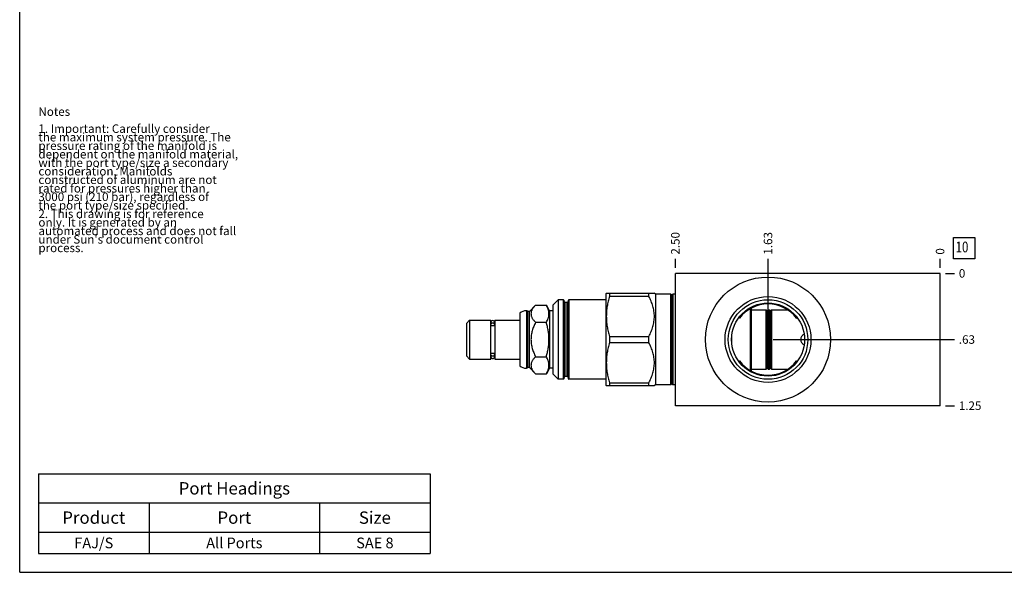
# Model space of a CAD drawing. Units: inches. Extents: x 0.3 to 21.7, y 0.3 to 16.7.
# Drawn here: x 0.3 to 11.9, y 0.3 to 6.8 of the extents above; entities that cross this region are included whole.
import ezdxf

# ---------------------------------------------------------------- set-up
doc = ezdxf.new("R2010")
doc.units = ezdxf.units.IN
doc.header["$LTSCALE"] = 1.21
doc.header["$MEASUREMENT"] = 0
doc.layers.get('0').update_dxf_attribs({"linetype": 'CONTINUOUS'})
doc.styles.get("Standard").update_dxf_attribs({"font": 'txt', "width": 0.8})
doc.dimstyles.new('DIMSTYLE_1', dxfattribs={"dimtxt": 0.1, "dimasz": 0.1875, "dimexe": 0.125, "dimexo": 0.0625, "dimgap": 0.025, "dimtad": 0, "dimtih": 1, "dimtoh": 1, "dimlfac": 0.804353, "dimzin": 4, "dimdsep": 46, "dimtxsty": 'Standard', "dimblk": '_FILLED', "dimblk1": '_FILLED', "dimblk2": '_FILLED', "dimcen": 0.09, "dimadec": 0, "dimazin": 0, "dimtfac": 1, "dimtofl": 0, "dimtmove": 0, "dimatfit": 3, "dimldrblk": '_FILLED', "dimfxl": 1, "dimtolj": 1, "dimtzin": 4, "dimarcsym": 0})
doc.dimstyles.new('DIMSTYLE_2', dxfattribs={"dimtxt": 0.1, "dimasz": 0.1875, "dimexe": 0.125, "dimexo": 0.0625, "dimgap": 0.025, "dimtad": 0, "dimtih": 1, "dimtoh": 1, "dimdec": 0, "dimlfac": 0.804353, "dimzin": 4, "dimdsep": 46, "dimtxsty": 'Standard', "dimblk": '_FILLED', "dimblk1": '_FILLED', "dimblk2": '_FILLED', "dimcen": 0.09, "dimadec": 0, "dimazin": 0, "dimtfac": 1, "dimtdec": 0, "dimtofl": 0, "dimtmove": 0, "dimatfit": 3, "dimldrblk": '_FILLED', "dimfxl": 1, "dimtolj": 1, "dimtzin": 4, "dimarcsym": 0})

# ---------------------------------------------------------------- blocks, each defined once
blk = doc.blocks.new('*D19')
at = {"color": 2, "linetype": 'Continuous'}
blk.add_line((7.998, 3.874), (7.998, 3.981), dxfattribs=at)
at = {"color": 2, "linetype": 'Continuous', "insert": (7.948, 4.031), "char_height": 0.1, "width": 0.32, "attachment_point": 1, "rotation": 90, "line_spacing_factor": 0.9}
blk.add_mtext('2.50', dxfattribs=at)
blk = doc.blocks.new('_FILLED')
at = {"color": 0, "linetype": 'ByBlock'}
blk.add_solid([(0, 0), (-1, 0.167), (-1, -0.167)], dxfattribs=at)
blk = doc.blocks.new('*D20')
at = {"color": 2, "linetype": 'Continuous'}
blk.add_line((11.106, 3.874), (11.106, 3.981), dxfattribs=at)
at = {"color": 2, "linetype": 'Continuous', "insert": (11.056, 4.031), "char_height": 0.1, "width": 0.08, "attachment_point": 1, "rotation": 90, "line_spacing_factor": 0.9}
blk.add_mtext('0', dxfattribs=at)
blk = doc.blocks.new('*D21')
at = {"color": 2, "linetype": 'Continuous'}
blk.add_line((11.168, 2.257), (11.276, 2.257), dxfattribs=at)
at = {"color": 2, "linetype": 'Continuous', "insert": (11.326, 2.307), "char_height": 0.1, "width": 0.32, "attachment_point": 1, "line_spacing_factor": 0.9}
blk.add_mtext('1.25', dxfattribs=at)
blk = doc.blocks.new('*D22')
at = {"color": 2, "linetype": 'Continuous'}
blk.add_line((11.168, 3.811), (11.276, 3.811), dxfattribs=at)
at = {"color": 2, "linetype": 'Continuous', "insert": (11.326, 3.861), "char_height": 0.1, "width": 0.08, "attachment_point": 1, "line_spacing_factor": 0.9}
blk.add_mtext('0', dxfattribs=at)
blk = doc.blocks.new('*D23')
at = {"color": 2, "linetype": 'Continuous'}
blk.add_line((9.086, 3.097), (9.086, 3.981), dxfattribs=at)
at = {"color": 2, "linetype": 'Continuous', "insert": (9.036, 4.031), "char_height": 0.1, "width": 0.32, "attachment_point": 1, "rotation": 90, "line_spacing_factor": 0.9}
blk.add_mtext('1.63', dxfattribs=at)
blk = doc.blocks.new('*D24')
at = {"color": 2, "linetype": 'Continuous'}
blk.add_line((9.148, 3.034), (11.276, 3.034), dxfattribs=at)
at = {"color": 2, "linetype": 'Continuous', "insert": (11.326, 3.084), "char_height": 0.1, "width": 0.24, "attachment_point": 1, "line_spacing_factor": 0.9}
blk.add_mtext('.63', dxfattribs=at)
blk = doc.blocks.new('*T38')
at = {"color": 2, "linetype": 'Continuous'}
for p, q in [((0, 0), (4.6, 0)), ((0, 0), (0, -0.93775)), ((4.6, 0), (4.6, -0.93775)), ((0, -0.34375), (4.6, -0.34375)), ((1.3, -0.34375), (1.3, -0.93775)), ((3.3, -0.34375), (3.3, -0.93775)), ((0, -0.68775), (4.6, -0.68775)), ((0, -0.93775), (4.6, -0.93775))]:
    blk.add_line(p, q, dxfattribs=at)
at = {"color": 2, "linetype": 'Continuous', "attachment_point": 2, "line_spacing_factor": 0.9}
for s, insert, char_height, width in [('Port Headings', (2.3, -0.099375), 0.145, 3.016), ('Product', (0.65, -0.44325), 0.145, 1.624), ('Port', (2.3, -0.44325), 0.145, 0.928), ('Size', (3.95, -0.44325), 0.145, 0.928), ('FAJ/S', (0.65, -0.75025), 0.125, 1), ('All Ports', (2.3, -0.75025), 0.125, 1.8), ('SAE 8', (3.95, -0.75025), 0.125, 1)]:
    blk.add_mtext(s, dxfattribs=dict(at, insert=insert, char_height=char_height, width=width))
blk = doc.blocks.new('SUN_FACENUMBER_BL8', base_point=(11.39, 4.107))
at = {"color": 2, "linetype": 'Continuous'}
for p, q in [((11.265, 4.232), (11.515, 4.232)), ((11.265, 3.982), (11.265, 4.232)), ((11.515, 4.232), (11.515, 3.982)), ((11.515, 3.982), (11.265, 3.982))]:
    blk.add_line(p, q, dxfattribs=at)
at = {"color": 2, "linetype": 'Continuous', "width": 0.8}
blk.add_text('10', height=0.125, dxfattribs=at).set_placement((11.287, 4.058))

msp = doc.modelspace()

# ---------------------------------------------------------------- linework, layer by layer
at = {"color": 7, "linetype": 'Continuous'}
for p, q in [((0.301, 0.301), (0.301, 16.699)), ((7.998, 2.257), (7.998, 3.811)), ((11.106, 3.811), (7.998, 3.811)), ((11.106, 2.257), (11.106, 3.811)), ((6.561, 3.436), (6.623, 3.499)), ((6.623, 3.499), (6.623, 2.57)), ((6.686, 3.499), (6.623, 3.499)), ((6.686, 2.57), (6.686, 3.499)), ((6.692, 2.576), (6.692, 3.492)), ((6.702, 3.469), (6.702, 2.599)), ((6.73, 3.469), (6.702, 3.469)), ((6.73, 2.599), (6.73, 3.469)), ((6.74, 3.492), (6.74, 2.576)), ((6.746, 3.499), (6.746, 2.57)), ((7.182, 3.499), (6.746, 3.499)), ((7.182, 3.569), (7.188, 3.578)), ((7.182, 3.569), (7.182, 2.5)), ((7.188, 3.578), (7.752, 3.578)), ((7.225, 3.578), (7.225, 3.541)), ((7.688, 3.541), (7.225, 3.541)), ((7.688, 3.541), (7.688, 3.578)), ((7.764, 3.566), (7.75, 3.579)), ((7.764, 3.566), (7.764, 2.503)), ((7.946, 3.566), (7.764, 3.566)), ((7.946, 2.503), (7.946, 3.566)), ((7.956, 3.554), (7.946, 3.566)), ((7.956, 2.514), (7.956, 3.554)), ((7.96, 3.554), (7.97, 3.566)), ((7.96, 3.554), (7.96, 2.514)), ((7.97, 3.566), (7.97, 2.503)), ((7.998, 3.566), (7.97, 3.566)), ((6.25, 3.371), (6.25, 2.697)), ((6.257, 3.371), (6.25, 3.371)), ((6.257, 2.697), (6.257, 3.371)), ((6.264, 3.364), (6.257, 3.371)), ((6.264, 3.364), (6.264, 2.704)), ((6.284, 3.364), (6.264, 3.364)), ((6.284, 3.364), (6.357, 3.438)), ((6.284, 2.704), (6.284, 3.364)), ((6.357, 3.438), (6.484, 3.438)), ((6.522, 3.371), (6.484, 3.438)), ((6.522, 3.371), (6.522, 2.697)), ((6.561, 3.371), (6.522, 3.371)), ((6.561, 3.436), (6.561, 2.632)), ((8.879, 2.671), (8.879, 3.397)), ((8.892, 2.664), (8.892, 3.404)), ((8.892, 3.382), (9.064, 3.382)), ((9.064, 2.686), (9.064, 3.382)), ((9.077, 3.37), (9.064, 3.382)), ((9.077, 3.37), (9.089, 3.382)), ((9.077, 3.37), (9.077, 2.698)), ((9.089, 3.382), (9.103, 3.382)), ((9.089, 3.382), (9.089, 2.686)), ((9.103, 2.686), (9.103, 3.382)), ((9.115, 3.37), (9.103, 3.382)), ((9.115, 3.37), (9.128, 3.382)), ((9.115, 3.37), (9.115, 2.698)), ((9.128, 3.382), (9.316, 3.382)), ((9.128, 3.382), (9.128, 2.686)), ((5.545, 3.224), (5.583, 3.263)), ((5.583, 3.263), (5.583, 2.805)), ((5.583, 3.263), (5.831, 3.263)), ((5.831, 2.805), (5.831, 3.263)), ((5.878, 3.263), (5.878, 2.805)), ((5.878, 3.263), (6.173, 3.263)), ((6.173, 3.342), (6.173, 2.726)), ((8.735, 3.28), (8.734, 3.28)), ((9.437, 3.28), (9.437, 3.28)), ((5.545, 3.224), (5.545, 2.844)), ((5.831, 3.222), (5.833, 3.222)), ((5.833, 3.211), (5.833, 3.235)), ((5.837, 3.2), (5.872, 3.2)), ((5.876, 3.211), (5.876, 3.235)), ((5.876, 3.222), (5.878, 3.222)), ((6.357, 3.236), (6.484, 3.236)), ((7.225, 3.071), (7.225, 2.997)), ((7.225, 3.071), (7.688, 3.071)), ((7.688, 2.997), (7.688, 3.071)), ((8.658, 3.065), (8.658, 3.003)), ((7.688, 2.997), (7.225, 2.997)), ((5.545, 2.844), (5.583, 2.805)), ((5.583, 2.805), (5.831, 2.805)), ((5.831, 2.846), (5.833, 2.846)), ((5.833, 2.833), (5.833, 2.857)), ((5.872, 2.869), (5.837, 2.869)), ((5.876, 2.833), (5.876, 2.857)), ((5.876, 2.846), (5.878, 2.846)), ((5.878, 2.805), (6.173, 2.805)), ((6.357, 2.832), (6.484, 2.832)), ((8.734, 2.788), (8.735, 2.788)), ((9.437, 2.788), (9.437, 2.788)), ((6.257, 2.697), (6.25, 2.697)), ((6.264, 2.704), (6.257, 2.697)), ((6.284, 2.704), (6.264, 2.704)), ((6.284, 2.704), (6.357, 2.631)), ((6.522, 2.697), (6.484, 2.631)), ((6.561, 2.697), (6.522, 2.697)), ((8.892, 2.686), (9.064, 2.686)), ((9.077, 2.698), (9.064, 2.686)), ((9.077, 2.698), (9.089, 2.686)), ((9.089, 2.686), (9.103, 2.686)), ((9.115, 2.698), (9.103, 2.686)), ((9.115, 2.698), (9.128, 2.686)), ((9.128, 2.686), (9.316, 2.686)), ((6.357, 2.631), (6.484, 2.631)), ((6.561, 2.632), (6.623, 2.57)), ((6.686, 2.57), (6.623, 2.57)), ((6.73, 2.599), (6.702, 2.599)), ((7.182, 2.57), (6.746, 2.57)), ((7.182, 2.5), (7.188, 2.49)), ((7.752, 2.49), (7.188, 2.49)), ((7.225, 2.527), (7.225, 2.49)), ((7.225, 2.527), (7.688, 2.527)), ((7.688, 2.49), (7.688, 2.527)), ((7.764, 2.503), (7.75, 2.489)), ((7.946, 2.503), (7.764, 2.503)), ((7.956, 2.514), (7.946, 2.503)), ((7.96, 2.514), (7.97, 2.503)), ((7.998, 2.503), (7.97, 2.503)), ((11.106, 2.257), (7.998, 2.257)), ((0.301, 0.301), (21.699, 0.301))]:
    msp.add_line(p, q, dxfattribs=at)
for radius in [0.734, 0.504, 0.467, 0.429]:
    msp.add_circle((9.086, 3.034), radius, dxfattribs=at)
for centre, radius, start, end in [((6.686, 3.492), 0.00622, 0, 90), ((6.702, 3.479), 0.00995, 180, 270), ((6.73, 3.479), 0.00995, 270, 360), ((6.746, 3.492), 0.00622, 90, 180), ((7.958, 3.556), 0.00249, 222.3553, 317.6447), ((6.25, 3.254), 0.117, 90, 131.2674), ((9.086, 3.034), 0.418, 36.8963, 143.1037), ((5.854, 3.235), 0.0218, 0, 180), ((9.086, 2.006), 1.323, 104.6646, 105.4261), ((9.086, 2.01), 1.318, 74.5725, 75.3368), ((9.538, 3.034), 0.0678, 114.6144, 245.3921), ((5.854, 2.833), 0.0218, 180, 360), ((9.085, 4.058), 1.318, 254.5725, 255.3368), ((9.086, 3.034), 0.418, 216.8963, 323.1037), ((9.085, 4.063), 1.323, 284.6646, 285.4261), ((6.25, 2.814), 0.117, 228.7326, 270), ((6.686, 2.576), 0.00622, 270, 360), ((6.702, 2.589), 0.00995, 90, 180), ((6.73, 2.589), 0.00995, 0, 90), ((6.746, 2.576), 0.00622, 180, 270), ((7.958, 2.513), 0.00249, 42.3553, 137.6447)]:
    msp.add_arc(centre, radius, start, end, dxfattribs=at)
for points, knots in [([(7.225, 3.541), (7.219, 3.522), (7.211, 3.493), (7.203, 3.454), (7.197, 3.425), (7.193, 3.395), (7.189, 3.356), (7.187, 3.306), (7.189, 3.257), (7.193, 3.217), (7.197, 3.188), (7.203, 3.158), (7.211, 3.119), (7.219, 3.09), (7.225, 3.071)], [0, 0, 0, 0, 0.125555, 0.188174, 0.250689, 0.31311, 0.375458, 0.5, 0.624542, 0.68689, 0.749311, 0.811826, 0.874445, 1, 1, 1, 1]), ([(7.688, 3.071), (7.697, 3.089), (7.71, 3.118), (7.725, 3.156), (7.734, 3.186), (7.742, 3.215), (7.747, 3.245), (7.751, 3.276), (7.752, 3.306), (7.751, 3.337), (7.747, 3.367), (7.742, 3.397), (7.734, 3.427), (7.725, 3.456), (7.71, 3.495), (7.697, 3.523), (7.688, 3.541)], [0, 0, 0, 0, 0.126449, 0.189281, 0.251835, 0.314132, 0.376221, 0.438151, 0.5, 0.561849, 0.623779, 0.685868, 0.748165, 0.810719, 0.873551, 1, 1, 1, 1]), ([(6.357, 3.438), (6.353, 3.434), (6.346, 3.426), (6.335, 3.414), (6.326, 3.402), (6.318, 3.389), (6.312, 3.376), (6.307, 3.363), (6.304, 3.35), (6.303, 3.337), (6.304, 3.323), (6.307, 3.31), (6.312, 3.297), (6.318, 3.284), (6.326, 3.272), (6.335, 3.26), (6.346, 3.248), (6.353, 3.24), (6.357, 3.236)], [0, 0, 0, 0, 0.069983, 0.137904, 0.203571, 0.266871, 0.327806, 0.386614, 0.443763, 0.5, 0.556237, 0.613386, 0.672194, 0.733129, 0.796429, 0.862096, 0.930017, 1, 1, 1, 1]), ([(6.484, 3.236), (6.488, 3.244), (6.495, 3.256), (6.502, 3.273), (6.507, 3.286), (6.51, 3.298), (6.513, 3.311), (6.514, 3.324), (6.515, 3.337), (6.514, 3.35), (6.513, 3.362), (6.51, 3.375), (6.507, 3.388), (6.502, 3.4), (6.495, 3.417), (6.488, 3.429), (6.484, 3.438)], [0, 0, 0, 0, 0.130751, 0.194498, 0.257174, 0.31887, 0.379748, 0.440031, 0.5, 0.559969, 0.620252, 0.68113, 0.742826, 0.805502, 0.869249, 1, 1, 1, 1]), ([(5.833, 3.211), (5.833, 3.213), (5.833, 3.214), (5.834, 3.217), (5.835, 3.219), (5.836, 3.222), (5.839, 3.225), (5.842, 3.227), (5.846, 3.229), (5.85, 3.23), (5.853, 3.23), (5.854, 3.23)], [0, 0, 0, 0, 0.117145, 0.176223, 0.235752, 0.356441, 0.480011, 0.606578, 0.735982, 0.867658, 1, 1, 1, 1]), ([(5.837, 3.2), (5.836, 3.201), (5.835, 3.202), (5.834, 3.205), (5.833, 3.208), (5.833, 3.21), (5.833, 3.211)], [0, 0, 0, 0, 0.254893, 0.50629, 0.754173, 1, 1, 1, 1]), ([(5.854, 3.23), (5.856, 3.23), (5.859, 3.23), (5.863, 3.229), (5.867, 3.227), (5.87, 3.225), (5.873, 3.222), (5.874, 3.219), (5.875, 3.217), (5.876, 3.214), (5.876, 3.213), (5.876, 3.211)], [0, 0, 0, 0, 0.132342, 0.264018, 0.393422, 0.519989, 0.643559, 0.764248, 0.823777, 0.882855, 1, 1, 1, 1]), ([(5.876, 3.211), (5.876, 3.21), (5.876, 3.208), (5.875, 3.205), (5.874, 3.202), (5.872, 3.201), (5.872, 3.2)], [0, 0, 0, 0, 0.245827, 0.49371, 0.745107, 1, 1, 1, 1]), ([(6.357, 3.236), (6.349, 3.22), (6.338, 3.196), (6.326, 3.163), (6.318, 3.138), (6.312, 3.113), (6.307, 3.087), (6.304, 3.061), (6.303, 3.034), (6.304, 3.008), (6.307, 2.982), (6.312, 2.956), (6.318, 2.93), (6.326, 2.905), (6.338, 2.872), (6.349, 2.848), (6.357, 2.832)], [0, 0, 0, 0, 0.124956, 0.18746, 0.249964, 0.312462, 0.374976, 0.437485, 0.5, 0.562515, 0.625024, 0.687538, 0.750036, 0.81254, 0.875044, 1, 1, 1, 1]), ([(6.484, 2.832), (6.488, 2.849), (6.497, 2.882), (6.505, 2.924), (6.51, 2.958), (6.513, 2.983), (6.514, 3.009), (6.515, 3.034), (6.514, 3.06), (6.513, 3.085), (6.51, 3.111), (6.505, 3.145), (6.497, 3.186), (6.488, 3.219), (6.484, 3.236)], [0, 0, 0, 0, 0.124986, 0.249976, 0.312479, 0.374986, 0.437492, 0.5, 0.562508, 0.625014, 0.687521, 0.750024, 0.875014, 1, 1, 1, 1]), ([(7.225, 2.997), (7.219, 2.978), (7.211, 2.949), (7.203, 2.91), (7.197, 2.881), (7.193, 2.851), (7.189, 2.812), (7.187, 2.762), (7.189, 2.713), (7.193, 2.673), (7.197, 2.644), (7.203, 2.614), (7.211, 2.575), (7.219, 2.546), (7.225, 2.527)], [0, 0, 0, 0, 0.125555, 0.188174, 0.250689, 0.31311, 0.375458, 0.5, 0.624542, 0.68689, 0.749311, 0.811826, 0.874445, 1, 1, 1, 1]), ([(7.688, 2.527), (7.697, 2.545), (7.71, 2.574), (7.725, 2.612), (7.734, 2.642), (7.742, 2.671), (7.747, 2.701), (7.751, 2.732), (7.752, 2.762), (7.751, 2.793), (7.747, 2.823), (7.742, 2.853), (7.734, 2.883), (7.725, 2.912), (7.71, 2.951), (7.697, 2.979), (7.688, 2.997)], [0, 0, 0, 0, 0.126449, 0.189281, 0.251835, 0.314132, 0.376221, 0.438151, 0.5, 0.561849, 0.623779, 0.685868, 0.748165, 0.810719, 0.873551, 1, 1, 1, 1]), ([(5.833, 2.857), (5.833, 2.858), (5.833, 2.86), (5.834, 2.863), (5.835, 2.866), (5.836, 2.868), (5.837, 2.869)], [0, 0, 0, 0, 0.245827, 0.49371, 0.745107, 1, 1, 1, 1]), ([(5.854, 2.838), (5.853, 2.838), (5.85, 2.838), (5.846, 2.839), (5.842, 2.841), (5.839, 2.843), (5.836, 2.846), (5.835, 2.849), (5.834, 2.851), (5.833, 2.854), (5.833, 2.856), (5.833, 2.857)], [0, 0, 0, 0, 0.132342, 0.264018, 0.393422, 0.519989, 0.643559, 0.764248, 0.823777, 0.882855, 1, 1, 1, 1]), ([(5.876, 2.857), (5.876, 2.856), (5.876, 2.854), (5.875, 2.851), (5.874, 2.849), (5.873, 2.846), (5.87, 2.843), (5.867, 2.841), (5.863, 2.839), (5.859, 2.838), (5.856, 2.838), (5.854, 2.838)], [0, 0, 0, 0, 0.117145, 0.176223, 0.235752, 0.356441, 0.480011, 0.606578, 0.735982, 0.867658, 1, 1, 1, 1]), ([(5.872, 2.869), (5.872, 2.868), (5.874, 2.866), (5.875, 2.863), (5.876, 2.86), (5.876, 2.858), (5.876, 2.857)], [0, 0, 0, 0, 0.254893, 0.50629, 0.754173, 1, 1, 1, 1]), ([(6.357, 2.832), (6.353, 2.829), (6.346, 2.821), (6.335, 2.809), (6.326, 2.796), (6.318, 2.784), (6.312, 2.771), (6.307, 2.758), (6.304, 2.745), (6.303, 2.732), (6.304, 2.718), (6.307, 2.705), (6.312, 2.692), (6.318, 2.679), (6.326, 2.667), (6.335, 2.655), (6.346, 2.642), (6.353, 2.635), (6.357, 2.631)], [0, 0, 0, 0, 0.069983, 0.137904, 0.203571, 0.266871, 0.327806, 0.386614, 0.443763, 0.5, 0.556237, 0.613386, 0.672194, 0.733129, 0.796429, 0.862096, 0.930017, 1, 1, 1, 1]), ([(6.484, 2.631), (6.488, 2.639), (6.495, 2.651), (6.502, 2.668), (6.507, 2.681), (6.51, 2.693), (6.513, 2.706), (6.514, 2.719), (6.515, 2.732), (6.514, 2.744), (6.513, 2.757), (6.51, 2.77), (6.507, 2.783), (6.502, 2.795), (6.495, 2.812), (6.488, 2.824), (6.484, 2.832)], [0, 0, 0, 0, 0.130751, 0.194498, 0.257174, 0.31887, 0.379748, 0.440031, 0.5, 0.559969, 0.620252, 0.68113, 0.742826, 0.805502, 0.869249, 1, 1, 1, 1])]:
    msp.add_open_spline(points, degree=3, knots=knots, dxfattribs=at)

# ---------------------------------------------------------------- block references
at = {"color": 2, "linetype": 'Continuous'}
msp.add_blockref('SUN_FACENUMBER_BL8', (11.39, 4.107), dxfattribs=at)
msp.add_blockref('*T38', (0.521, 1.459))

# ---------------------------------------------------------------- texts
at = {"color": 2, "linetype": 'Continuous', "insert": (0.521, 5.76), "char_height": 0.1, "width": 3.04, "attachment_point": 1, "line_spacing_factor": 0.6}
msp.add_mtext("Notes\\P \\P1. Important: Carefully consider\\P   the maximum system pressure. The\\P   pressure rating of the manifold is\\P   dependent on the manifold material,\\P   with the port type/size a secondary\\P   consideration. Manifolds\\P   constructed of aluminum are not\\P   rated for pressures higher than\\P   3000 psi (210 bar), regardless of\\P   the port type/size specified.\\P2. This drawing is for reference\\P   only. It is generated by an\\P   automated process and does not fall\\P   under Sun's document control\\P   process.", dxfattribs=at)

# ---------------------------------------------------------------- dimensions: what is measured, and where the dimension line sits
at = {"color": 2, "linetype": 'Continuous'}
for feature_location, offset, dtype, origin, dimstyle, picture, middle in [((7.998, 3.874), (0, 0.107), 1, (11.106, 3.811), 'DIMSTYLE_1', '*D19', (7.998, 4.191)), ((9.08555, 3.09667), (0, 0.88452), 1, (11.10581, 3.81119), 'DIMSTYLE_1', '*D23', (9.08555, 4.20369)), ((11.105809345, 3.873689036), (0, 0.1075), 1, (11.105809345, 3.811189036), 'DIMSTYLE_2', '*D20', (11.105809462, 4.071188956)), ((11.168309345, 3.811189036), (0.1075, 0), 0, (11.105809345, 3.811189036), 'DIMSTYLE_2', '*D22', (11.365809753, 3.811189072)), ((9.148, 3.034), (2.128, 0), 0, (11.106, 3.811), 'DIMSTYLE_1', '*D24', (11.456, 3.034)), ((11.168, 2.257), (0.107, 0), 0, (11.106, 3.811), 'DIMSTYLE_1', '*D21', (11.498, 2.257))]:
    dim = msp.add_ordinate_dim(feature_location=feature_location, offset=offset, dtype=dtype, origin=origin, dimstyle=dimstyle, dxfattribs=at)
    dim.commit()
    dim.dimension.update_dxf_attribs({"geometry": picture, "text_midpoint": middle})

doc.saveas('drawing.dxf')
